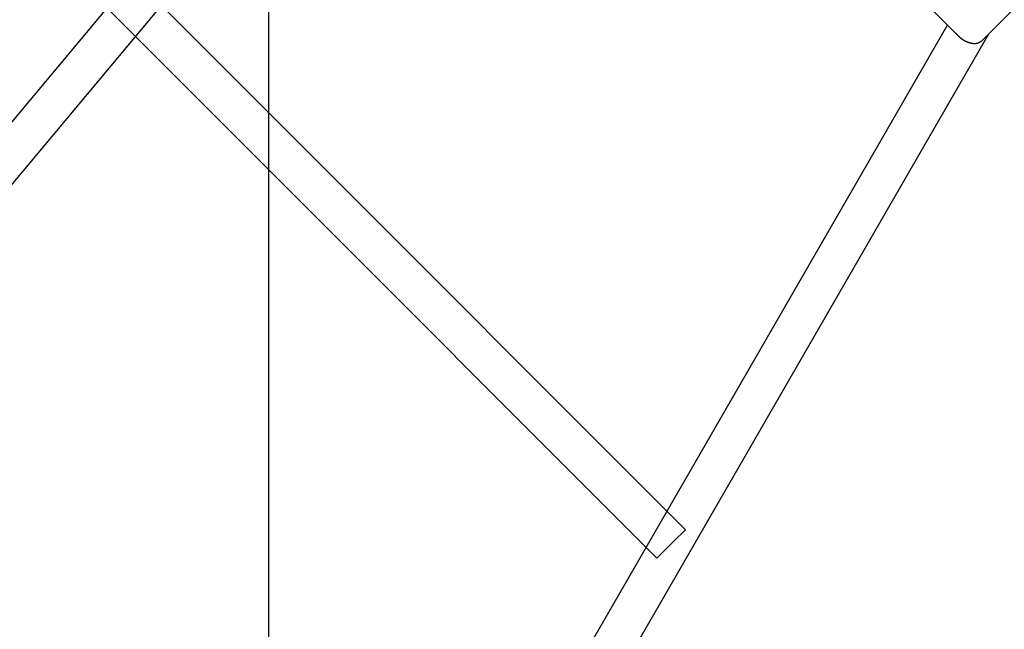
# Model space of a CAD drawing. Extents: x -93 to 93, y -60 to 60.
# Drawn here: x -64 to -60, y -15 to -13 of the extents above; entities that cross this region are included whole.
import ezdxf

# ---------------------------------------------------------------- set-up
doc = ezdxf.new("R2010")
doc.units = 0
doc.layers.get('0').update_dxf_attribs({"linetype": 'CONTINUOUS'})

msp = doc.modelspace()

# ---------------------------------------------------------------- linework, layer by layer
at = {"color": 0}
for points in [[(-62.5824, -43.4502), (-62.5824, 58.2418)], [(-62.5824, -43.4502), (-62.5824, 58.2418)], [(-62.5824, -43.4502), (-62.5824, 58.2418)], [(-62.5824, -43.4502), (-62.5824, 58.2418)], [(-62.5824, -43.4502), (-62.5824, 58.2418)], [(-62.5824, -43.4502), (-62.5824, 58.2418)], [(-62.5824, -43.4502), (-62.5824, 58.2418)], [(-62.5824, -43.4502), (-62.5824, 58.2418)], [(-62.5824, -43.4502), (-62.5824, 58.2418)], [(-62.5824, -43.4502), (-62.5824, 58.2418)], [(-62.5824, -43.4502), (-62.5824, 58.2418)], [(-62.5824, -43.4502), (-62.5824, 58.2418)], [(-62.5824, -43.4502), (-62.5824, 58.2418)], [(-62.5824, -43.4502), (-62.5824, 58.2418)], [(-62.5824, -43.4502), (-62.5824, 58.2418)], [(-62.5824, -43.4502), (-62.5824, 58.2418)], [(-62.5824, -43.4502), (-62.5824, 58.2418)], [(-62.5824, -43.4502), (-62.5824, 58.2418)], [(-62.5824, -43.4502), (-62.5824, 58.2418)], [(-62.5824, -43.4502), (-62.5824, 58.2418)], [(-62.5824, -43.4502), (-62.5824, 58.2418)], [(-65.352, -7.2338), (-59.8469, -12.7389)], [(-65.352, -7.2338), (-59.8469, -12.7389)], [(-65.352, -7.2338), (-59.8469, -12.7389)], [(-65.352, -7.2338), (-59.8469, -12.7389)], [(-65.352, -7.2338), (-59.8469, -12.7389)], [(-65.352, -7.2338), (-59.8469, -12.7389)], [(-65.352, -7.2338), (-59.8469, -12.7389)], [(-65.352, -7.2338), (-59.8469, -12.7389)], [(-65.352, -7.2338), (-59.8469, -12.7389)], [(-65.352, -7.2338), (-59.8469, -12.7389)], [(-65.352, -7.2338), (-59.8469, -12.7389)], [(-65.352, -7.2338), (-59.8469, -12.7389)], [(-65.352, -7.2338), (-59.8469, -12.7389)], [(-65.352, -7.2338), (-59.8469, -12.7389)], [(-65.352, -7.2338), (-59.8469, -12.7389)], [(-65.352, -7.2338), (-59.8469, -12.7389)], [(-65.352, -7.2338), (-59.8469, -12.7389)], [(-65.352, -7.2338), (-59.8469, -12.7389)], [(-65.352, -7.2338), (-59.8469, -12.7389)], [(-65.352, -7.2338), (-59.8469, -12.7389)], [(-65.352, -7.2338), (-59.8469, -12.7389)], [(-60.9297, -14.6969), (-67.2467, -8.38)], [(-60.9297, -14.6969), (-67.2467, -8.38)], [(-60.9297, -14.6969), (-67.2467, -8.38)], [(-60.9297, -14.6969), (-67.2467, -8.38)], [(-60.9297, -14.6969), (-67.2467, -8.38)], [(-60.9297, -14.6969), (-67.2467, -8.38)], [(-60.9297, -14.6969), (-67.2467, -8.38)], [(-60.9297, -14.6969), (-67.2467, -8.38)], [(-60.9297, -14.6969), (-67.2467, -8.38)], [(-60.9297, -14.6969), (-67.2467, -8.38)], [(-60.9297, -14.6969), (-67.2467, -8.38)], [(-60.9297, -14.6969), (-67.2467, -8.38)], [(-60.9297, -14.6969), (-67.2467, -8.38)], [(-60.9297, -14.6969), (-67.2467, -8.38)], [(-60.9297, -14.6969), (-67.2467, -8.38)], [(-60.9297, -14.6969), (-67.2467, -8.38)], [(-60.9297, -14.6969), (-67.2467, -8.38)], [(-60.9297, -14.6969), (-67.2467, -8.38)], [(-60.9297, -14.6969), (-67.2467, -8.38)], [(-60.9297, -14.6969), (-67.2467, -8.38)], [(-60.9297, -14.6969), (-67.2467, -8.38)], [(-67.4335, -8.4194), (-61.0428, -14.81)], [(-67.4335, -8.4194), (-61.0428, -14.81)], [(-67.4335, -8.4194), (-61.0428, -14.81)], [(-67.4335, -8.4194), (-61.0428, -14.81)], [(-67.4335, -8.4194), (-61.0428, -14.81)], [(-67.4335, -8.4194), (-61.0428, -14.81)], [(-67.4335, -8.4194), (-61.0428, -14.81)], [(-67.4335, -8.4194), (-61.0428, -14.81)], [(-67.4335, -8.4194), (-61.0428, -14.81)], [(-67.4335, -8.4194), (-61.0428, -14.81)], [(-67.4335, -8.4194), (-61.0428, -14.81)], [(-67.4335, -8.4194), (-61.0428, -14.81)], [(-67.4335, -8.4194), (-61.0428, -14.81)], [(-67.4335, -8.4194), (-61.0428, -14.81)], [(-67.4335, -8.4194), (-61.0428, -14.81)], [(-67.4335, -8.4194), (-61.0428, -14.81)], [(-67.4335, -8.4194), (-61.0428, -14.81)], [(-67.4335, -8.4194), (-61.0428, -14.81)], [(-67.4335, -8.4194), (-61.0428, -14.81)], [(-67.4335, -8.4194), (-61.0428, -14.81)], [(-67.4335, -8.4194), (-61.0428, -14.81)], [(-61.7371, -10.8487), (-67.641, -17.9104)], [(-61.7371, -10.8487), (-67.641, -17.9104)], [(-61.7371, -10.8487), (-67.641, -17.9104)], [(-61.7371, -10.8487), (-67.641, -17.9104)], [(-61.7371, -10.8487), (-67.641, -17.9104)], [(-61.7371, -10.8487), (-67.641, -17.9104)], [(-61.7371, -10.8487), (-67.641, -17.9104)], [(-61.7371, -10.8487), (-67.641, -17.9104)], [(-61.7371, -10.8487), (-67.641, -17.9104)], [(-61.7371, -10.8487), (-67.641, -17.9104)], [(-61.7371, -10.8487), (-67.641, -17.9104)], [(-61.7371, -10.8487), (-67.641, -17.9104)], [(-61.7371, -10.8487), (-67.641, -17.9104)], [(-61.7371, -10.8487), (-67.641, -17.9104)], [(-61.7371, -10.8487), (-67.641, -17.9104)], [(-61.7371, -10.8487), (-67.641, -17.9104)], [(-61.7371, -10.8487), (-67.641, -17.9104)], [(-61.7371, -10.8487), (-67.641, -17.9104)], [(-61.7371, -10.8487), (-67.641, -17.9104)], [(-61.7371, -10.8487), (-67.641, -17.9104)], [(-61.7371, -10.8487), (-67.641, -17.9104)], [(-67.5183, -18.013), (-61.6235, -10.9622)], [(-67.5183, -18.013), (-61.6235, -10.9622)], [(-67.5183, -18.013), (-61.6235, -10.9622)], [(-67.5183, -18.013), (-61.6235, -10.9622)], [(-67.5183, -18.013), (-61.6235, -10.9622)], [(-67.5183, -18.013), (-61.6235, -10.9622)], [(-67.5183, -18.013), (-61.6235, -10.9622)], [(-67.5183, -18.013), (-61.6235, -10.9622)], [(-67.5183, -18.013), (-61.6235, -10.9622)], [(-67.5183, -18.013), (-61.6235, -10.9622)], [(-67.5183, -18.013), (-61.6235, -10.9622)], [(-67.5183, -18.013), (-61.6235, -10.9622)], [(-67.5183, -18.013), (-61.6235, -10.9622)], [(-67.5183, -18.013), (-61.6235, -10.9622)], [(-67.5183, -18.013), (-61.6235, -10.9622)], [(-67.5183, -18.013), (-61.6235, -10.9622)], [(-67.5183, -18.013), (-61.6235, -10.9622)], [(-67.5183, -18.013), (-61.6235, -10.9622)], [(-67.5183, -18.013), (-61.6235, -10.9622)], [(-67.5183, -18.013), (-61.6235, -10.9622)], [(-67.5183, -18.013), (-61.6235, -10.9622)], [(-59.7549, -12.7599), (-58.8327, -11.8378)], [(-59.7549, -12.7599), (-58.8327, -11.8378)], [(-59.7549, -12.7599), (-58.8327, -11.8378)], [(-59.7549, -12.7599), (-58.8327, -11.8378)], [(-59.7549, -12.7599), (-58.8327, -11.8378)], [(-59.7549, -12.7599), (-58.8327, -11.8378)], [(-59.7549, -12.7599), (-58.8327, -11.8378)], [(-59.7549, -12.7599), (-58.8327, -11.8378)], [(-59.7549, -12.7599), (-58.8327, -11.8378)], [(-59.7549, -12.7599), (-58.8327, -11.8378)], [(-59.7549, -12.7599), (-58.8327, -11.8378)], [(-59.7549, -12.7599), (-58.8327, -11.8378)], [(-59.7549, -12.7599), (-58.8327, -11.8378)], [(-59.7549, -12.7599), (-58.8327, -11.8378)], [(-59.7549, -12.7599), (-58.8327, -11.8378)], [(-59.7549, -12.7599), (-58.8327, -11.8378)], [(-59.7549, -12.7599), (-58.8327, -11.8378)], [(-59.7549, -12.7599), (-58.8327, -11.8378)], [(-59.7549, -12.7599), (-58.8327, -11.8378)], [(-59.7549, -12.7599), (-58.8327, -11.8378)], [(-59.7549, -12.7599), (-58.8327, -11.8378)], [(-59.8903, -12.6955), (-64.5754, -20.8093)], [(-59.8903, -12.6955), (-64.5754, -20.8093)], [(-59.8903, -12.6955), (-64.5754, -20.8093)], [(-59.8903, -12.6955), (-64.5754, -20.8093)], [(-59.8903, -12.6955), (-64.5754, -20.8093)], [(-59.8903, -12.6955), (-64.5754, -20.8093)], [(-59.8903, -12.6955), (-64.5754, -20.8093)], [(-59.8903, -12.6955), (-64.5754, -20.8093)], [(-59.8903, -12.6955), (-64.5754, -20.8093)], [(-59.8903, -12.6955), (-64.5754, -20.8093)], [(-59.8903, -12.6955), (-64.5754, -20.8093)], [(-59.8903, -12.6955), (-64.5754, -20.8093)], [(-59.8903, -12.6955), (-64.5754, -20.8093)], [(-59.8903, -12.6955), (-64.5754, -20.8093)], [(-59.8903, -12.6955), (-64.5754, -20.8093)], [(-59.8903, -12.6955), (-64.5754, -20.8093)], [(-59.8903, -12.6955), (-64.5754, -20.8093)], [(-59.8903, -12.6955), (-64.5754, -20.8093)], [(-59.8903, -12.6955), (-64.5754, -20.8093)], [(-59.8903, -12.6955), (-64.5754, -20.8093)], [(-59.8903, -12.6955), (-64.5754, -20.8093)], [(-64.4369, -20.8893), (-59.7263, -12.7314)], [(-64.4369, -20.8893), (-59.7263, -12.7314)], [(-64.4369, -20.8893), (-59.7263, -12.7314)], [(-64.4369, -20.8893), (-59.7263, -12.7314)], [(-64.4369, -20.8893), (-59.7263, -12.7314)], [(-64.4369, -20.8893), (-59.7263, -12.7314)], [(-64.4369, -20.8893), (-59.7263, -12.7314)], [(-64.4369, -20.8893), (-59.7263, -12.7314)], [(-64.4369, -20.8893), (-59.7263, -12.7314)], [(-64.4369, -20.8893), (-59.7263, -12.7314)], [(-64.4369, -20.8893), (-59.7263, -12.7314)], [(-64.4369, -20.8893), (-59.7263, -12.7314)], [(-64.4369, -20.8893), (-59.7263, -12.7314)], [(-64.4369, -20.8893), (-59.7263, -12.7314)], [(-64.4369, -20.8893), (-59.7263, -12.7314)], [(-64.4369, -20.8893), (-59.7263, -12.7314)], [(-64.4369, -20.8893), (-59.7263, -12.7314)], [(-64.4369, -20.8893), (-59.7263, -12.7314)], [(-64.4369, -20.8893), (-59.7263, -12.7314)], [(-64.4369, -20.8893), (-59.7263, -12.7314)], [(-64.4369, -20.8893), (-59.7263, -12.7314)], [(-59.8903, -12.6955), (-59.8903, -12.6955)], [(-59.7549, -12.7599), (-59.7566, -12.7616), (-59.7566, -12.7616), (-59.7566, -12.7616), (-59.7566, -12.7616), (-59.7566, -12.7616), (-59.7569, -12.7619), (-59.7569, -12.7619), (-59.7572, -12.762), (-59.7572, -12.762), (-59.7575, -12.7623), (-59.7575, -12.7623), (-59.7577, -12.7623), (-59.7577, -12.7623), (-59.758, -12.7626), (-59.758, -12.7626), (-59.7583, -12.7629), (-59.7583, -12.7629), (-59.7586, -12.7632), (-59.7586, -12.7632), (-59.7586, -12.7632), (-59.7587, -12.7632), (-59.7587, -12.7632), (-59.759, -12.7635), (-59.759, -12.7635), (-59.7593, -12.7635), (-59.7593, -12.7635), (-59.7596, -12.7638), (-59.7596, -12.7638), (-59.7599, -12.7638), (-59.7599, -12.7638), (-59.7602, -12.7641), (-59.7602, -12.7641), (-59.7605, -12.7643), (-59.7605, -12.7643), (-59.7608, -12.7646), (-59.7608, -12.7646), (-59.7608, -12.7646), (-59.761, -12.7646), (-59.761, -12.7646), (-59.7613, -12.7649), (-59.7613, -12.7649), (-59.7616, -12.7649), (-59.7616, -12.7649), (-59.7619, -12.7652), (-59.7619, -12.7652), (-59.7622, -12.7652), (-59.7622, -12.7652), (-59.7625, -12.7655), (-59.7625, -12.7655), (-59.7628, -12.7657), (-59.7628, -12.7657), (-59.7631, -12.766), (-59.7631, -12.766), (-59.7631, -12.766), (-59.7634, -12.766), (-59.7634, -12.766), (-59.7637, -12.7663), (-59.7637, -12.7663), (-59.764, -12.7663), (-59.764, -12.7663), (-59.7643, -12.7666), (-59.7643, -12.7666), (-59.7646, -12.7666), (-59.7646, -12.7666), (-59.7649, -12.7669), (-59.7649, -12.7669), (-59.7652, -12.7669), (-59.7653, -12.7669), (-59.7656, -12.7672), (-59.7656, -12.7672), (-59.7656, -12.7672), (-59.7659, -12.7672), (-59.7659, -12.7672), (-59.7662, -12.7673), (-59.7662, -12.7673), (-59.7665, -12.7673), (-59.7666, -12.7673), (-59.7669, -12.7676), (-59.7669, -12.7676), (-59.7672, -12.7676), (-59.7672, -12.7676), (-59.7675, -12.7679), (-59.7675, -12.7679), (-59.7678, -12.7679), (-59.7681, -12.7679), (-59.7684, -12.7682), (-59.7684, -12.7682), (-59.7684, -12.7682), (-59.7687, -12.7682), (-59.7687, -12.7682), (-59.769, -12.7682), (-59.769, -12.7682), (-59.7693, -12.7682), (-59.7695, -12.7682), (-59.7698, -12.7685), (-59.7698, -12.7685), (-59.7701, -12.7685), (-59.7701, -12.7685), (-59.7704, -12.7688), (-59.7704, -12.7688), (-59.7707, -12.7688), (-59.771, -12.7688), (-59.7713, -12.7691), (-59.7713, -12.7691), (-59.7713, -12.7691), (-59.7716, -12.7691), (-59.7716, -12.7691), (-59.7719, -12.7691), (-59.7719, -12.7691), (-59.7722, -12.7691), (-59.7725, -12.7691), (-59.7728, -12.7694), (-59.7728, -12.7694), (-59.7731, -12.7694), (-59.7732, -12.7694), (-59.7735, -12.7694), (-59.7735, -12.7694), (-59.7738, -12.7694), (-59.7741, -12.7694), (-59.7744, -12.7697), (-59.7744, -12.7697), (-59.7744, -12.7697), (-59.7747, -12.7697), (-59.7747, -12.7697), (-59.775, -12.7697), (-59.775, -12.7697), (-59.7753, -12.7697), (-59.7756, -12.7697), (-59.7759, -12.7699), (-59.7759, -12.7699), (-59.7762, -12.7699), (-59.7765, -12.7699), (-59.7768, -12.7699), (-59.7768, -12.7699), (-59.7771, -12.7699), (-59.7774, -12.7699), (-59.7777, -12.7702), (-59.7777, -12.7702), (-59.7777, -12.7702), (-59.778, -12.7702), (-59.7781, -12.7702), (-59.7784, -12.7702), (-59.7784, -12.7702), (-59.7787, -12.7702), (-59.779, -12.7702), (-59.7793, -12.7702), (-59.7793, -12.7702), (-59.7796, -12.7702), (-59.7799, -12.7702), (-59.7802, -12.7702), (-59.7802, -12.7702), (-59.7805, -12.7702), (-59.7808, -12.7702), (-59.7811, -12.7704), (-59.7811, -12.7704), (-59.7811, -12.7704), (-59.7814, -12.7704), (-59.7817, -12.7704), (-59.782, -12.7704), (-59.782, -12.7704), (-59.7823, -12.7704), (-59.7826, -12.7704), (-59.7829, -12.7704), (-59.7829, -12.7704), (-59.7832, -12.7704), (-59.7835, -12.7704), (-59.7838, -12.7704), (-59.7838, -12.7704), (-59.7841, -12.7704), (-59.7844, -12.7704), (-59.7847, -12.7705), (-59.7847, -12.7705), (-59.7847, -12.7702), (-59.785, -12.7702), (-59.7853, -12.7702), (-59.7856, -12.7702), (-59.7856, -12.7702), (-59.7859, -12.7702), (-59.7862, -12.7702), (-59.7865, -12.7702), (-59.7865, -12.7702), (-59.7868, -12.7702), (-59.7871, -12.7702), (-59.7874, -12.7702), (-59.7876, -12.7702), (-59.7879, -12.7702), (-59.7882, -12.7702), (-59.7885, -12.7702), (-59.7885, -12.7702), (-59.7885, -12.7699), (-59.7888, -12.7699), (-59.7891, -12.7699), (-59.7894, -12.7699), (-59.7894, -12.7699), (-59.7897, -12.7699), (-59.79, -12.7699), (-59.7903, -12.7699), (-59.7903, -12.7698), (-59.7906, -12.7698), (-59.7909, -12.7698), (-59.7912, -12.7698), (-59.7914, -12.7698), (-59.7917, -12.7698), (-59.792, -12.7698), (-59.7923, -12.7698), (-59.7923, -12.7698), (-59.7923, -12.7695), (-59.7926, -12.7695), (-59.7929, -12.7695), (-59.7932, -12.7695), (-59.7933, -12.7693), (-59.7936, -12.7693), (-59.7939, -12.7693), (-59.7942, -12.7693), (-59.7942, -12.769), (-59.7945, -12.769), (-59.7948, -12.769), (-59.7951, -12.769), (-59.7954, -12.769), (-59.7957, -12.769), (-59.796, -12.769), (-59.7963, -12.769), (-59.7963, -12.769), (-59.7963, -12.7687), (-59.7966, -12.7687), (-59.7969, -12.7687), (-59.7972, -12.7687), (-59.7974, -12.7684), (-59.7977, -12.7684), (-59.798, -12.7684), (-59.7983, -12.7684), (-59.7983, -12.7681), (-59.7986, -12.7681), (-59.7989, -12.7681), (-59.7992, -12.7681), (-59.7995, -12.768), (-59.7998, -12.768), (-59.8001, -12.768), (-59.8004, -12.768), (-59.8004, -12.768), (-59.8004, -12.7677), (-59.8007, -12.7677), (-59.801, -12.7677), (-59.8013, -12.7677), (-59.8016, -12.7674), (-59.8019, -12.7674), (-59.8022, -12.7674), (-59.8025, -12.7674), (-59.8025, -12.7671), (-59.8028, -12.7671), (-59.8031, -12.7671), (-59.8034, -12.7671), (-59.8037, -12.7668), (-59.804, -12.7668), (-59.8043, -12.7668), (-59.8046, -12.7668), (-59.8046, -12.7668), (-59.8046, -12.7665), (-59.8049, -12.7665), (-59.8052, -12.7662), (-59.8055, -12.7662), (-59.8058, -12.7659), (-59.8061, -12.7659), (-59.8064, -12.7659), (-59.8067, -12.7659), (-59.8067, -12.7656), (-59.807, -12.7656), (-59.8073, -12.7656), (-59.8076, -12.7656), (-59.8079, -12.7653), (-59.8082, -12.7653), (-59.8085, -12.7653), (-59.8088, -12.7653), (-59.8088, -12.7653), (-59.8088, -12.765), (-59.8091, -12.765), (-59.8094, -12.7647), (-59.8097, -12.7647), (-59.81, -12.7644), (-59.8103, -12.7644), (-59.8106, -12.7644), (-59.8109, -12.7644), (-59.8109, -12.7641), (-59.8112, -12.7641), (-59.8115, -12.7638), (-59.8118, -12.7638), (-59.8121, -12.7635), (-59.8124, -12.7635), (-59.8127, -12.7635), (-59.813, -12.7635), (-59.813, -12.7635), (-59.813, -12.7632), (-59.8133, -12.7632), (-59.8136, -12.7629), (-59.8139, -12.7629), (-59.8142, -12.7626), (-59.8145, -12.7626), (-59.8148, -12.7624), (-59.8151, -12.7624), (-59.8151, -12.7621), (-59.8154, -12.7621), (-59.8157, -12.7618), (-59.816, -12.7618), (-59.8163, -12.7615), (-59.8166, -12.7615), (-59.8169, -12.7615), (-59.8172, -12.7615), (-59.8172, -12.7615), (-59.8172, -12.7612), (-59.8175, -12.7612), (-59.8178, -12.7609), (-59.8181, -12.7609), (-59.8184, -12.7606), (-59.8187, -12.7606), (-59.819, -12.7603), (-59.8193, -12.7603), (-59.8193, -12.76), (-59.8196, -12.76), (-59.8199, -12.7597), (-59.8202, -12.7597), (-59.8205, -12.7594), (-59.8208, -12.7594), (-59.8211, -12.7593), (-59.8214, -12.7593), (-59.8214, -12.7593), (-59.8214, -12.759), (-59.8217, -12.759), (-59.822, -12.7587), (-59.8223, -12.7587), (-59.8225, -12.7584), (-59.8228, -12.7584), (-59.8231, -12.7581), (-59.8234, -12.7581), (-59.8234, -12.7578), (-59.8237, -12.7578), (-59.824, -12.7575), (-59.8243, -12.7575), (-59.8246, -12.7572), (-59.8249, -12.7572), (-59.8252, -12.7569), (-59.8255, -12.7569), (-59.8255, -12.7569), (-59.8255, -12.7566), (-59.8258, -12.7564), (-59.8261, -12.7561), (-59.8264, -12.7561), (-59.8266, -12.7558), (-59.8269, -12.7558), (-59.8272, -12.7555), (-59.8275, -12.7555), (-59.8275, -12.7552), (-59.8278, -12.7552), (-59.8281, -12.7549), (-59.8284, -12.7549), (-59.8287, -12.7546), (-59.829, -12.7546), (-59.8293, -12.7543), (-59.8296, -12.7543), (-59.8296, -12.7543), (-59.8296, -12.754), (-59.8299, -12.7537), (-59.8302, -12.7534), (-59.8305, -12.7534), (-59.8307, -12.7531), (-59.831, -12.7531), (-59.8313, -12.7528), (-59.8316, -12.7528), (-59.8316, -12.7525), (-59.8319, -12.7522), (-59.8322, -12.7519), (-59.8325, -12.7519), (-59.8328, -12.7516), (-59.8331, -12.7516), (-59.8334, -12.7513), (-59.8337, -12.7513), (-59.8337, -12.7513), (-59.8337, -12.751), (-59.834, -12.7507), (-59.8343, -12.7504), (-59.8346, -12.7504), (-59.8346, -12.7501), (-59.8349, -12.7501), (-59.8352, -12.7498), (-59.8355, -12.7498), (-59.8355, -12.7495), (-59.8358, -12.7494), (-59.8361, -12.7491), (-59.8364, -12.7491), (-59.8365, -12.7488), (-59.8368, -12.7488), (-59.8371, -12.7485), (-59.8374, -12.7485), (-59.8374, -12.7485), (-59.8374, -12.7482), (-59.8377, -12.7479), (-59.8378, -12.7476), (-59.8381, -12.7476), (-59.8381, -12.7473), (-59.8384, -12.7473), (-59.8387, -12.747), (-59.839, -12.747), (-59.839, -12.7467), (-59.8393, -12.7467), (-59.8396, -12.7464), (-59.8399, -12.7464), (-59.8399, -12.7461), (-59.8402, -12.7461), (-59.8405, -12.7458), (-59.8408, -12.7458), (-59.8408, -12.7458), (-59.8408, -12.7455), (-59.8411, -12.7452), (-59.8414, -12.7449), (-59.8417, -12.7449), (-59.8417, -12.7446), (-59.842, -12.7443), (-59.8423, -12.744), (-59.8426, -12.744), (-59.8426, -12.7437), (-59.8429, -12.7434), (-59.8432, -12.7431), (-59.8435, -12.7431), (-59.8438, -12.7428), (-59.8441, -12.7425), (-59.8444, -12.7422), (-59.8447, -12.7422), (-59.8447, -12.7422), (-59.845, -12.7416), (-59.8453, -12.7413), (-59.8456, -12.741), (-59.8459, -12.7407), (-59.8462, -12.7401), (-59.8465, -12.7398), (-59.8468, -12.7395), (-59.8474, -12.7392), (-59.8477, -12.7386), (-59.848, -12.7383), (-59.8483, -12.738), (-59.8487, -12.7377), (-59.849, -12.7373), (-59.8493, -12.737), (-59.8496, -12.7367), (-59.8502, -12.7364), (-59.8502, -12.7364), (-59.8505, -12.7358), (-59.8509, -12.7352), (-59.8512, -12.7346), (-59.8518, -12.7343), (-59.8521, -12.7337), (-59.8527, -12.7334), (-59.853, -12.7328), (-59.8536, -12.7325), (-59.8539, -12.7319), (-59.8544, -12.7314), (-59.8547, -12.7308), (-59.8553, -12.7305), (-59.8556, -12.7299), (-59.8562, -12.7296), (-59.8565, -12.729), (-59.8571, -12.7287)], [(-59.7263, -12.7314), (-59.7263, -12.7314)], [(-59.8469, -12.7389), (-59.8469, -12.7389)], [(-59.7549, -12.7599), (-59.7549, -12.7599)], [(-60.9759, -14.743), (-60.9297, -14.6969)], [(-60.9759, -14.743), (-60.9297, -14.6969)], [(-60.9759, -14.743), (-60.9297, -14.6969)], [(-60.9759, -14.743), (-60.9297, -14.6969)], [(-60.9759, -14.743), (-60.9297, -14.6969)], [(-60.9759, -14.743), (-60.9297, -14.6969)], [(-60.9759, -14.743), (-60.9297, -14.6969)], [(-60.9759, -14.743), (-60.9297, -14.6969)], [(-60.9759, -14.743), (-60.9297, -14.6969)], [(-60.9759, -14.743), (-60.9297, -14.6969)], [(-60.9759, -14.743), (-60.9297, -14.6969)], [(-60.9759, -14.743), (-60.9297, -14.6969)], [(-60.9759, -14.743), (-60.9297, -14.6969)], [(-60.9759, -14.743), (-60.9297, -14.6969)], [(-60.9759, -14.743), (-60.9297, -14.6969)], [(-60.9759, -14.743), (-60.9297, -14.6969)], [(-60.9759, -14.743), (-60.9297, -14.6969)], [(-60.9759, -14.743), (-60.9297, -14.6969)], [(-60.9759, -14.743), (-60.9297, -14.6969)], [(-60.9759, -14.743), (-60.9297, -14.6969)], [(-60.9759, -14.743), (-60.9297, -14.6969)], [(-60.9297, -14.6969), (-60.9297, -14.6969)], [(-60.9297, -14.6969), (-60.9297, -14.6969)], [(-61.0428, -14.81), (-60.9759, -14.743)], [(-61.0428, -14.81), (-60.9759, -14.743)], [(-61.0428, -14.81), (-60.9759, -14.743)], [(-61.0428, -14.81), (-60.9759, -14.743)], [(-61.0428, -14.81), (-60.9759, -14.743)], [(-61.0428, -14.81), (-60.9759, -14.743)], [(-61.0428, -14.81), (-60.9759, -14.743)], [(-61.0428, -14.81), (-60.9759, -14.743)], [(-61.0428, -14.81), (-60.9759, -14.743)], [(-61.0428, -14.81), (-60.9759, -14.743)], [(-61.0428, -14.81), (-60.9759, -14.743)], [(-61.0428, -14.81), (-60.9759, -14.743)], [(-61.0428, -14.81), (-60.9759, -14.743)], [(-61.0428, -14.81), (-60.9759, -14.743)], [(-61.0428, -14.81), (-60.9759, -14.743)], [(-61.0428, -14.81), (-60.9759, -14.743)], [(-61.0428, -14.81), (-60.9759, -14.743)], [(-61.0428, -14.81), (-60.9759, -14.743)], [(-61.0428, -14.81), (-60.9759, -14.743)], [(-61.0428, -14.81), (-60.9759, -14.743)], [(-61.0428, -14.81), (-60.9759, -14.743)], [(-60.9759, -14.743), (-60.9759, -14.743)], [(-60.9759, -14.743), (-60.9759, -14.743)], [(-61.0428, -14.81), (-61.0428, -14.81)], [(-61.0428, -14.81), (-61.0428, -14.81)]]:
    msp.add_lwpolyline(points, dxfattribs=at)

doc.saveas('drawing.dxf')
